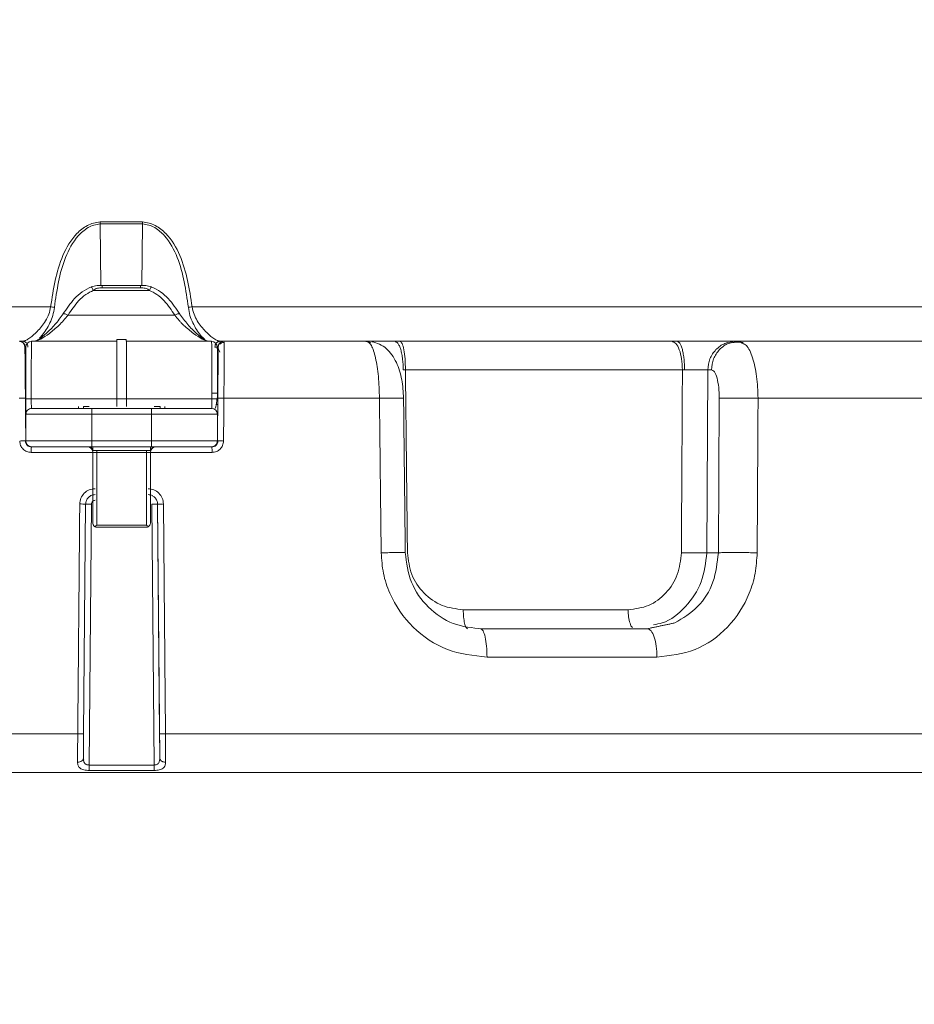
# Model space of a CAD drawing. Units: millimetres. Extents: x 7794 to 11846, y 6832 to 9737.
# Drawn here: x 10707 to 10754, y 9193 to 9245 of the extents above; entities that cross this region are included whole.
import ezdxf

# ---------------------------------------------------------------- set-up
doc = ezdxf.new("R2010")
doc.units = ezdxf.units.MM
doc.header["$PDSIZE"] = -1
doc.layers.add('Cotas', color=1, linetype='Continuous')
doc.dimstyles.new('ISO-25', dxfattribs={"dimtxt": 2.5, "dimasz": 2.5, "dimexe": 1.25, "dimexo": 0.625, "dimtad": 1, "dimtxsty": 'Standard', "dimcen": 2.5, "dimadec": 0, "dimazin": 0, "dimtfac": 1, "dimtmove": 0, "dimatfit": 3, "dimfxl": 0, "dimarcsym": 0})

# ---------------------------------------------------------------- blocks, each defined once
blk = doc.blocks.new('*D11')
at = {"layer": 'Cotas', "color": 0, "lineweight": -2}
for p, q in [((10447.886, 8749.447), (10447.886, 9444.005)), ((10962.886, 8749.447), (10962.886, 9444.005)), ((10450.386, 9443.005), (10960.386, 9443.005))]:
    blk.add_line(p, q, dxfattribs=at)
at = {"layer": 'Cotas', "color": 0}
for points in [[(10450.386, 9443.422), (10450.386, 9442.588), (10447.886, 9443.005)], [(10960.386, 9443.422), (10960.386, 9442.588), (10962.886, 9443.005)]]:
    blk.add_solid(points, dxfattribs=at)
at = {"layer": 'Defpoints', "color": 0}
for p in [(10962.886, 9443.005), (10447.886, 8748.447), (10962.886, 8748.447)]:
    blk.add_point(p, dxfattribs=at)
at = {"layer": 'Cotas', "color": 0, "insert": (10705.386, 9464.529), "char_height": 40, "attachment_point": 5}
blk.add_mtext('%%c 500 mm', dxfattribs=at)
blk = doc.blocks.new('*D15')
at = {"layer": 'Cotas', "color": 0, "lineweight": -2}
for p, q in [((10808.102, 9341.237), (10232.684, 9341.237)), ((10233.684, 9338.737), (10233.684, 8846.65)), ((10233.684, 8124.848), (10233.684, 8616.935)), ((10530.913, 8122.348), (10232.684, 8122.348))]:
    blk.add_line(p, q, dxfattribs=at)
at = {"layer": 'Cotas', "color": 0}
for points in [[(10233.268, 9338.737), (10234.101, 9338.737), (10233.684, 9341.237)], [(10233.268, 8124.848), (10234.101, 8124.848), (10233.684, 8122.348)]]:
    blk.add_solid(points, dxfattribs=at)
at = {"layer": 'Defpoints', "color": 0}
for p in [(10809.102, 9341.237), (10233.684, 8122.348), (10531.913, 8122.348)]:
    blk.add_point(p, dxfattribs=at)
at = {"layer": 'Cotas', "color": 0, "insert": (10233.684, 8731.793), "char_height": 40, "attachment_point": 5, "rotation": 90}
blk.add_mtext('995 mm', dxfattribs=at)

msp = doc.modelspace()

# ---------------------------------------------------------------- linework, layer by layer
at = {"color": 7, "linetype": 'Continuous', "lineweight": 0}
for p, q in [((10711.705, 9230.863), (10711.677, 9234.074)), ((10713.88, 9234.074), (10713.852, 9230.863)), ((10714.244, 9230.605), (10711.314, 9230.605)), ((10713.779, 9230.746), (10711.779, 9230.746)), ((10709.087, 9229.747), (10635.76, 9229.747)), ((10789.58, 9229.747), (10716.472, 9229.747)), ((10709.994, 9229.315), (10715.566, 9229.315)), ((10708.084, 9227.947), (10708.087, 9227.947)), ((10712.537, 9228.047), (10712.536, 9228.047)), ((10712.537, 9228.047), (10713.037, 9228.047)), ((10718.129, 9227.947), (10718.133, 9227.947)), ((10727.331, 9227.947), (10741.523, 9227.947)), ((10744.836, 9227.947), (10745.025, 9227.947)), ((10707.787, 9227.647), (10707.784, 9227.647)), ((10717.808, 9225.244), (10717.829, 9227.65)), ((10717.829, 9227.65), (10717.833, 9227.65)), ((10742.069, 9226.46), (10727.609, 9226.46)), ((10743.34, 9216.912), (10743.395, 9226.46)), ((10743.395, 9226.46), (10743.584, 9226.46)), ((10707.791, 9224.947), (10708.075, 9224.947)), ((10712.542, 9224.947), (10708.075, 9224.947)), ((10713.042, 9224.947), (10712.542, 9224.947)), ((10717.508, 9224.947), (10713.042, 9224.947)), ((10717.811, 9225.244), (10717.808, 9225.244)), ((10718.132, 9224.973), (10726.251, 9224.973)), ((10743.99, 9224.973), (10743.945, 9216.912)), ((10746.018, 9224.973), (10781.841, 9224.973)), ((10707.788, 9224.647), (10707.788, 9223.447)), ((10708.092, 9224.447), (10708.092, 9224.447)), ((10710.796, 9224.547), (10710.796, 9224.447)), ((10711.097, 9224.547), (10710.796, 9224.547)), ((10714.796, 9224.547), (10714.496, 9224.547)), ((10714.796, 9224.447), (10714.796, 9224.547)), ((10717.796, 9223.444), (10717.807, 9224.644)), ((10707.792, 9224.147), (10711.236, 9224.147)), ((10707.792, 9222.747), (10707.792, 9224.147)), ((10707.792, 9224.147), (10707.792, 9224.147)), ((10711.236, 9224.147), (10714.359, 9224.147)), ((10711.236, 9224.147), (10711.236, 9222.747)), ((10714.359, 9222.747), (10714.359, 9224.147)), ((10714.359, 9224.147), (10717.792, 9224.147)), ((10717.792, 9224.147), (10717.792, 9222.747)), ((10717.792, 9223.444), (10717.796, 9223.444)), ((10707.789, 9222.747), (10707.792, 9222.747)), ((10711.236, 9222.747), (10707.792, 9222.747)), ((10714.359, 9222.747), (10711.236, 9222.747)), ((10717.792, 9222.747), (10714.359, 9222.747)), ((10717.794, 9222.744), (10717.791, 9222.744)), ((10708.092, 9222.447), (10708.091, 9222.447)), ((10711.297, 9222.447), (10711.297, 9222.247)), ((10711.297, 9222.247), (10714.297, 9222.247)), ((10714.297, 9222.247), (10714.297, 9222.447)), ((10708.072, 9222.15), (10711.292, 9222.15)), ((10711.292, 9222.147), (10711.293, 9222.147)), ((10711.292, 9222.147), (10711.292, 9219.847)), ((10711.293, 9222.147), (10711.494, 9222.147)), ((10711.293, 9218.447), (10711.293, 9222.147)), ((10711.494, 9222.147), (10714.094, 9222.147)), ((10711.494, 9222.147), (10711.494, 9218.347)), ((10714.094, 9222.147), (10714.293, 9222.147)), ((10714.094, 9218.347), (10714.094, 9222.147)), ((10714.293, 9222.15), (10717.511, 9222.15)), ((10714.293, 9218.447), (10714.293, 9222.147)), ((10711.491, 9219.747), (10711.492, 9219.747)), ((10710.809, 9207.459), (10710.914, 9219.451)), ((10711.094, 9205.832), (10711.213, 9219.451)), ((10711.291, 9219.547), (10711.292, 9218.447)), ((10711.292, 9219.547), (10711.291, 9219.547)), ((10714.368, 9219.451), (10714.487, 9205.832)), ((10714.669, 9219.451), (10714.774, 9207.459)), ((10714.669, 9219.451), (10714.669, 9219.451)), ((10714.784, 9206.197), (10714.669, 9219.451)), ((10711.292, 9218.447), (10711.293, 9218.447)), ((10711.493, 9218.247), (10711.492, 9218.247)), ((10714.093, 9218.247), (10711.493, 9218.247)), ((10711.494, 9218.347), (10714.094, 9218.347)), ((10743.945, 9216.912), (10743.34, 9216.912)), ((10739.236, 9213.938), (10730.628, 9213.938)), ((10731.87, 9211.46), (10740.74, 9211.46)), ((10627.187, 9207.465), (10710.501, 9207.465)), ((10715.082, 9207.465), (10798.095, 9207.465))]:
    msp.add_line(p, q, dxfattribs=at)
at = {"color": 7, "linetype": 'Continuous', "lineweight": 0, "flags": 128}
for points in [[(10725.393, 9227.947), (10725.672, 9227.919), (10725.801, 9227.885)], [(10717.804, 9225.182), (10717.805, 9225.186), (10717.811, 9225.244)], [(10707.788, 9224.645), (10707.774, 9224.645), (10707.768, 9224.644)], [(10717.807, 9224.644), (10717.801, 9224.645), (10717.784, 9224.645), (10717.756, 9224.645), (10717.735, 9224.645)], [(10707.779, 9223.444), (10707.784, 9223.445), (10707.8, 9223.445)], [(10711.494, 9222.247), (10711.494, 9222.206), (10711.494, 9222.147)], [(10714.094, 9222.247), (10714.094, 9222.206), (10714.094, 9222.147)]]:
    msp.add_lwpolyline(points, dxfattribs=at)
at = {"color": 7, "linetype": 'Continuous', "lineweight": 0}
for centre, radius, start, end in [((10707.439, 9227.647), 0.3, 0.5, 68.532), ((10708.084, 9227.647), 0.3, 90, 180), ((10708.087, 9227.647), 0.3, 90, 180), ((10169.731, 9225.722), 542.811, 359.9182, 0.24541), ((10170.231, 9225.722), 542.811, 359.9182, 0.24541), ((10717.487, 9227.647), 0.3, 0.0002, 90), ((10707.61, 9216.252), 8.723, 88.9545, 91.0455), ((10782.582, 9224.847), 70.04, 179.9182, 180.24541), ((10783.082, 9224.847), 70.04, 179.9182, 180.24541), ((10717.973, 9216.188), 8.786, 88.9592, 91.0408), ((10708.092, 9224.147), 0.3, 90, 180), ((10715.911, 9224.222), 4.676, 177.2415, 180.9189), ((10710.388, 9224.222), 3.971, 358.9182, 3.2485), ((10717.492, 9224.147), 0.3, 360, 90), ((10708.089, 9222.747), 0.3, 180, 270), ((10708.092, 9222.747), 0.3, 180, 270), ((10715.911, 9222.672), 4.676, 179.0811, 182.7585), ((10710.388, 9222.672), 3.971, 356.7515, 1.0818), ((10717.492, 9222.747), 0.3, 270, 0), ((10717.491, 9222.747), 0.3, 291.2335, 359.5), ((10710.308, 9222.204), 2.236, 174.2371, 181.4036), ((10710.992, 9222.147), 0.3, 360, 90), ((10710.993, 9222.147), 0.3, 360, 90), ((10714.593, 9222.147), 0.3, 90, 180), ((10716.191, 9222.223), 1.322, 356.8048, 9.7441), ((10710.605, 9210.393), 9.064, 88.0524, 89.9949), ((10711.063, 9210.889), 8.563, 88.9978, 91.0022), ((10714.518, 9210.824), 8.629, 89.0026, 90.9974)]:
    msp.add_arc(centre, radius, start, end, dxfattribs=at)
for centre, major_axis, ratio, start_param, end_param in [((10711.492, 9218.447), (0.141, 0.142), 0.999176, 2.35537, 3.558066), ((10711.493, 9218.447), (0.142, -0.142), 0.998573, 3.927705, 4.950473), ((10714.093, 9218.447), (0.142, -0.142), 0.998573, 6.046529, 7.069297)]:
    msp.add_ellipse(centre, major_axis=major_axis, ratio=ratio, start_param=start_param, end_param=end_param, dxfattribs=at)
for points, knots in [([(10711.672, 9234.176), (10711.556, 9234.162), (10711.323, 9234.136), (10710.891, 9233.953), (10710.258, 9233.445), (10709.439, 9232.046), (10709.228, 9230.667), (10709.087, 9229.747)], [0, 0, 0, 0, 0.062671, 0.125387, 0.250468, 0.500277, 1, 1, 1, 1]), ([(10711.677, 9234.074), (10711.564, 9234.061), (10711.34, 9234.033), (10710.929, 9233.842), (10710.341, 9233.323), (10709.601, 9231.943), (10709.41, 9230.61), (10709.283, 9229.721)], [0, 0, 0, 0, 0.06263, 0.125318, 0.250348, 0.500166, 1, 1, 1, 1]), ([(10716.275, 9229.721), (10716.148, 9230.61), (10715.957, 9231.943), (10715.216, 9233.323), (10714.628, 9233.842), (10714.217, 9234.033), (10713.992, 9234.061), (10713.88, 9234.074)], [0, 0, 0, 0, 0.499835, 0.749654, 0.874685, 0.937372, 1, 1, 1, 1]), ([(10716.472, 9229.747), (10716.331, 9230.667), (10716.119, 9232.046), (10715.299, 9233.445), (10714.665, 9233.953), (10714.233, 9234.136), (10714, 9234.162), (10713.884, 9234.176)], [0, 0, 0, 0, 0.499724, 0.749534, 0.874616, 0.937331, 1, 1, 1, 1]), ([(10711.22, 9230.796), (10711.051, 9230.714), (10710.72, 9230.554), (10710.2, 9230.071), (10709.917, 9229.644), (10709.73, 9229.364)], [0, 0, 0, 0, 0.263234, 0.515115, 1, 1, 1, 1]), ([(10709.994, 9229.315), (10710.166, 9229.572), (10710.43, 9229.968), (10710.894, 9230.401), (10711.181, 9230.54), (10711.314, 9230.605)], [0, 0, 0, 0, 0.499922, 0.767992, 1, 1, 1, 1]), ([(10711.782, 9230.867), (10711.691, 9230.866), (10711.494, 9230.864), (10711.304, 9230.816), (10711.202, 9230.79)], [0, 0, 0, 0, 0.465237, 1, 1, 1, 1]), ([(10711.314, 9230.605), (10711.301, 9230.635), (10711.275, 9230.694), (10711.241, 9230.757), (10711.217, 9230.791), (10711.211, 9230.788), (10711.209, 9230.787)], [0, 0, 0, 0, 0.277778, 0.555394, 0.833147, 1, 1, 1, 1]), ([(10711.314, 9230.605), (10711.344, 9230.628), (10711.409, 9230.678), (10711.567, 9230.732), (10711.696, 9230.74), (10711.779, 9230.746)], [0, 0, 0, 0, 0.230619, 0.50094, 1, 1, 1, 1]), ([(10711.779, 9230.746), (10711.779, 9230.769), (10711.779, 9230.816), (10711.779, 9230.858), (10711.779, 9230.863), (10711.779, 9230.866)], [0, 0, 0, 0, 0.340939, 0.681877, 1, 1, 1, 1]), ([(10714.355, 9230.79), (10714.253, 9230.816), (10714.063, 9230.864), (10713.867, 9230.866), (10713.776, 9230.867)], [0, 0, 0, 0, 0.534571, 1, 1, 1, 1]), ([(10713.779, 9230.866), (10713.779, 9230.863), (10713.779, 9230.858), (10713.779, 9230.816), (10713.779, 9230.769), (10713.779, 9230.746)], [0, 0, 0, 0, 0.31812, 0.65906, 1, 1, 1, 1]), ([(10713.779, 9230.746), (10713.863, 9230.74), (10713.992, 9230.732), (10714.15, 9230.678), (10714.215, 9230.628), (10714.244, 9230.605)], [0, 0, 0, 0, 0.499059, 0.769327, 1, 1, 1, 1]), ([(10714.244, 9230.605), (10714.257, 9230.635), (10714.283, 9230.695), (10714.317, 9230.758), (10714.34, 9230.792), (10714.346, 9230.789), (10714.348, 9230.788)], [0, 0, 0, 0, 0.277994, 0.555822, 0.833781, 1, 1, 1, 1]), ([(10714.244, 9230.605), (10714.378, 9230.54), (10714.665, 9230.401), (10715.13, 9229.968), (10715.394, 9229.572), (10715.566, 9229.315)], [0, 0, 0, 0, 0.2321127, 0.5000815, 1, 1, 1, 1]), ([(10715.829, 9229.364), (10715.642, 9229.645), (10715.358, 9230.071), (10714.838, 9230.555), (10714.506, 9230.714), (10714.336, 9230.796)], [0, 0, 0, 0, 0.484875, 0.736758, 1, 1, 1, 1]), ([(10707.765, 9227.984), (10707.825, 9228.016), (10708.005, 9228.109), (10708.386, 9228.437), (10708.761, 9228.895), (10709.005, 9229.351), (10709.06, 9229.615), (10709.087, 9229.747)], [0, 0, 0, 0, 0.143141, 0.428584, 0.714025, 0.857137, 1, 1, 1, 1]), ([(10709.283, 9229.721), (10709.26, 9229.577), (10709.214, 9229.29), (10709, 9228.78), (10708.737, 9228.351), (10708.551, 9228.163), (10708.504, 9228.115)], [0, 0, 0, 0, 0.214011, 0.428242, 0.855457, 1, 1, 1, 1]), ([(10709.283, 9229.721), (10709.253, 9229.726), (10709.193, 9229.736), (10709.122, 9229.743), (10709.087, 9229.747)], [0, 0, 0, 0, 0.499951, 1, 1, 1, 1]), ([(10716.472, 9229.747), (10716.437, 9229.743), (10716.366, 9229.736), (10716.306, 9229.726), (10716.275, 9229.721)], [0, 0, 0, 0, 0.500003, 1, 1, 1, 1]), ([(10717.131, 9228.036), (10717.06, 9228.107), (10716.849, 9228.316), (10716.56, 9228.778), (10716.345, 9229.29), (10716.299, 9229.577), (10716.275, 9229.721)], [0, 0, 0, 0, 0.204952, 0.601999, 0.801101, 1, 1, 1, 1]), ([(10716.472, 9229.747), (10716.5, 9229.615), (10716.554, 9229.351), (10716.799, 9228.895), (10717.175, 9228.437), (10717.557, 9228.109), (10717.738, 9228.016), (10717.799, 9227.984)], [0, 0, 0, 0, 0.142863, 0.285976, 0.571416, 0.856859, 1, 1, 1, 1]), ([(10708.237, 9227.947), (10708.339, 9227.973), (10708.543, 9228.024), (10709.012, 9228.349), (10709.524, 9228.755), (10709.837, 9229.128), (10709.994, 9229.315)], [0, 0, 0, 0, 0.249455, 0.499535, 0.749865, 1, 1, 1, 1]), ([(10709.745, 9229.389), (10709.603, 9229.192), (10709.315, 9228.793), (10708.861, 9228.359), (10708.473, 9228.02), (10708.319, 9227.971), (10708.244, 9227.947)], [0, 0, 0, 0, 0.251962, 0.508471, 0.759254, 1, 1, 1, 1]), ([(10709.994, 9229.315), (10709.966, 9229.329), (10709.911, 9229.357), (10709.836, 9229.383), (10709.778, 9229.393), (10709.745, 9229.389), (10709.741, 9229.377), (10709.74, 9229.373)], [0, 0, 0, 0, 0.2268, 0.453599, 0.680399, 0.907198, 1, 1, 1, 1]), ([(10715.566, 9229.315), (10715.59, 9229.327), (10715.643, 9229.354), (10715.721, 9229.383), (10715.784, 9229.393), (10715.819, 9229.389), (10715.819, 9229.376), (10715.82, 9229.374)], [0, 0, 0, 0, 0.203083, 0.436506, 0.692755, 0.957484, 1, 1, 1, 1]), ([(10715.566, 9229.315), (10715.64, 9229.217), (10715.749, 9229.077), (10715.89, 9228.93), (10715.96, 9228.86), (10716, 9228.822), (10716.021, 9228.802), (10716.032, 9228.791), (10716.038, 9228.786), (10716.041, 9228.784), (10716.042, 9228.782), (10716.043, 9228.782), (10716.043, 9228.781), (10716.043, 9228.781), (10716.043, 9228.781), (10716.043, 9228.781), (10716.043, 9228.781), (10716.211, 9228.624), (10716.548, 9228.347), (10717.02, 9228.024), (10717.226, 9227.973), (10717.328, 9227.947)], [0, 0, 0, 0, 0.125251, 0.181354, 0.214331, 0.232052, 0.241221, 0.245882, 0.248232, 0.249412, 0.250003, 0.250299, 0.250447, 0.250521, 0.250558, 0.250576, 0.250586, 0.25059, 0.500771, 0.750698, 1, 1, 1, 1]), ([(10717.324, 9227.947), (10717.247, 9227.973), (10717.089, 9228.025), (10716.698, 9228.363), (10716.243, 9228.795), (10715.956, 9229.193), (10715.813, 9229.389)], [0, 0, 0, 0, 0.241146, 0.492048, 0.748391, 1, 1, 1, 1]), ([(10707.902, 9227.65), (10707.898, 9227.688), (10707.892, 9227.745), (10707.856, 9227.814), (10707.819, 9227.862), (10707.773, 9227.9), (10707.706, 9227.937), (10707.651, 9227.943), (10707.615, 9227.947)], [0, 0, 0, 0, 0.239688, 0.368562, 0.500114, 0.631649, 0.760475, 1, 1, 1, 1]), ([(10707.661, 9227.86), (10707.674, 9227.845), (10707.702, 9227.814), (10707.729, 9227.759), (10707.746, 9227.703), (10707.748, 9227.666), (10707.749, 9227.647)], [0, 0, 0, 0, 0.262855, 0.520188, 0.767141, 1, 1, 1, 1]), ([(10708.075, 9224.947), (10708.075, 9225.34), (10708.075, 9226.127), (10708.078, 9227.119), (10708.082, 9227.812), (10708.086, 9227.902), (10708.087, 9227.947)], [0, 0, 0, 0, 0.249981, 0.499989, 0.75, 1, 1, 1, 1]), ([(10712.537, 9227.947), (10712.538, 9227.914), (10712.539, 9227.848), (10712.54, 9227.33), (10712.541, 9226.569), (10712.542, 9225.726), (10712.542, 9225.168), (10712.542, 9224.947)], [0, 0, 0, 0, 0.214695, 0.42939, 0.644085, 0.858778, 1, 1, 1, 1]), ([(10717.487, 9227.947), (10717.49, 9227.902), (10717.496, 9227.812), (10717.502, 9227.119), (10717.507, 9226.127), (10717.508, 9225.34), (10717.508, 9224.947)], [0, 0, 0, 0, 0.25, 0.500011, 0.750019, 1, 1, 1, 1]), ([(10717.95, 9227.947), (10717.914, 9227.943), (10717.859, 9227.937), (10717.792, 9227.9), (10717.746, 9227.862), (10717.709, 9227.814), (10717.673, 9227.745), (10717.666, 9227.688), (10717.662, 9227.65)], [0, 0, 0, 0, 0.2395246, 0.3683511, 0.4998863, 0.631438, 0.7603123, 1, 1, 1, 1]), ([(10718.137, 9227.89), (10718.118, 9227.889), (10718.078, 9227.888), (10718.02, 9227.871), (10717.963, 9227.842), (10717.932, 9227.814), (10717.916, 9227.799)], [0, 0, 0, 0, 0.231613, 0.478335, 0.736221, 1, 1, 1, 1]), ([(10718.14, 9227.72), (10718.14, 9227.72), (10718.139, 9227.935), (10718.136, 9227.941), (10718.133, 9227.947)], [0, 0, 0, 0, 0.002797, 1, 1, 1, 1]), ([(10725.31, 9227.947), (10725.309, 9227.947), (10725.281, 9227.947), (10725.566, 9227.947), (10726.149, 9227.947), (10726.748, 9227.947), (10727.047, 9227.947)], [0, 0, 0, 0, 0.003932, 0.33596, 0.667989, 1, 1, 1, 1]), ([(10725.581, 9227.947), (10725.667, 9227.903), (10725.837, 9227.814), (10726.057, 9227.128), (10726.214, 9226.146), (10726.239, 9225.364), (10726.251, 9224.973)], [0, 0, 0, 0, 0.250007, 0.500011, 0.750008, 1, 1, 1, 1]), ([(10727.511, 9224.977), (10727.491, 9225.304), (10727.45, 9225.967), (10727.164, 9226.898), (10726.732, 9227.504), (10726.265, 9227.824), (10725.991, 9227.888), (10725.855, 9227.92)], [0, 0, 0, 0, 0.237168, 0.480866, 0.736845, 0.868772, 1, 1, 1, 1]), ([(10727.495, 9226.462), (10727.489, 9226.649), (10727.479, 9226.937), (10727.423, 9227.283), (10727.365, 9227.521), (10727.293, 9227.712), (10727.189, 9227.897), (10727.103, 9227.927), (10727.047, 9227.947)], [0, 0, 0, 0, 0.239632, 0.3685, 0.500057, 0.631605, 0.760449, 1, 1, 1, 1]), ([(10741.798, 9227.947), (10741.846, 9227.927), (10741.919, 9227.897), (10742.008, 9227.712), (10742.068, 9227.521), (10742.118, 9227.283), (10742.166, 9226.937), (10742.174, 9226.649), (10742.18, 9226.462)], [0, 0, 0, 0, 0.239551, 0.368395, 0.499943, 0.6315, 0.760368, 1, 1, 1, 1]), ([(10741.798, 9227.947), (10742.119, 9227.947), (10742.762, 9227.947), (10743.697, 9227.947), (10744.463, 9227.947), (10744.712, 9227.947), (10744.836, 9227.947)], [0, 0, 0, 0, 0.249995, 0.500005, 0.750012, 1, 1, 1, 1]), ([(10744.759, 9227.892), (10744.663, 9227.878), (10744.381, 9227.838), (10743.988, 9227.533), (10743.653, 9227.047), (10743.607, 9226.656), (10743.584, 9226.46)], [0, 0, 0, 0, 0.146513, 0.431009, 0.715504, 1, 1, 1, 1]), ([(10745.025, 9227.947), (10747.266, 9227.947), (10751.75, 9227.947), (10758.09, 9227.947), (10764.085, 9227.947), (10769.65, 9227.947), (10774.795, 9227.947), (10777.795, 9227.947), (10779.295, 9227.947)], [0, 0, 0, 0, 0.166639, 0.333325, 0.5, 0.666665, 0.833325, 1, 1, 1, 1]), ([(10707.769, 9224.973), (10707.766, 9225.325), (10707.76, 9226.029), (10707.751, 9226.913), (10707.744, 9227.53), (10707.743, 9227.61), (10707.742, 9227.65)], [0, 0, 0, 0, 0.249925, 0.499968, 0.750031, 1, 1, 1, 1]), ([(10707.791, 9224.947), (10707.791, 9225.302), (10707.791, 9226.012), (10707.79, 9226.889), (10707.789, 9227.417), (10707.788, 9227.489), (10707.788, 9227.506)], [0, 0, 0, 0, 0.301883, 0.603805, 0.905746, 1, 1, 1, 1]), ([(10717.787, 9227.647), (10717.788, 9227.607), (10717.789, 9227.526), (10717.79, 9226.902), (10717.791, 9226.009), (10717.791, 9225.301), (10717.791, 9224.947)], [0, 0, 0, 0, 0.250016, 0.500032, 0.750032, 1, 1, 1, 1]), ([(10717.832, 9227.447), (10717.831, 9227.276), (10717.829, 9226.935), (10717.822, 9226.023), (10717.816, 9225.323), (10717.813, 9224.973)], [0, 0, 0, 0, 0.333403, 0.66678, 1, 1, 1, 1]), ([(10717.835, 9227.57), (10717.837, 9227.566), (10717.84, 9227.559), (10717.891, 9227.447), (10717.919, 9227.387)], [0, 0, 0, 0, 0.459758, 1, 1, 1, 1]), ([(10718.132, 9224.973), (10718.135, 9225.362), (10718.14, 9226.14), (10718.143, 9227.152), (10718.141, 9227.531), (10718.14, 9227.72)], [0, 0, 0, 0, 0.333533, 0.667222, 1, 1, 1, 1]), ([(10746.018, 9224.973), (10746.003, 9225.365), (10745.975, 9226.148), (10745.745, 9227.12), (10745.471, 9227.734), (10745.27, 9227.816), (10745.199, 9227.844)], [0, 0, 0, 0, 0.282083, 0.564172, 0.846269, 1, 1, 1, 1]), ([(10742.18, 9226.462), (10742.308, 9226.463), (10742.565, 9226.466), (10742.939, 9226.467), (10743.246, 9226.465), (10743.345, 9226.462), (10743.395, 9226.46)], [0, 0, 0, 0, 0.2499955, 0.5000047, 0.7500119, 1, 1, 1, 1]), ([(10743.584, 9226.46), (10743.638, 9226.438), (10743.746, 9226.394), (10743.881, 9226.052), (10743.975, 9225.561), (10743.985, 9225.169), (10743.99, 9224.973)], [0, 0, 0, 0, 0.250029, 0.500042, 0.750031, 1, 1, 1, 1]), ([(10707.787, 9224.989), (10707.787, 9224.952), (10707.787, 9224.854), (10707.788, 9224.727), (10707.788, 9224.647)], [0, 0, 0, 0, 0.364962, 1, 1, 1, 1]), ([(10707.792, 9224.208), (10707.792, 9224.259), (10707.791, 9224.361), (10707.791, 9224.634), (10707.791, 9224.843), (10707.791, 9224.947)], [0, 0, 0, 0, 0.333361, 0.666715, 1, 1, 1, 1]), ([(10708.092, 9224.447), (10708.09, 9224.455), (10708.085, 9224.47), (10708.08, 9224.585), (10708.076, 9224.75), (10708.075, 9224.881), (10708.075, 9224.947)], [0, 0, 0, 0, 0.250009, 0.500032, 0.750044, 1, 1, 1, 1]), ([(10712.542, 9224.547), (10712.542, 9224.55), (10712.542, 9224.58), (10712.542, 9224.68), (10712.542, 9224.817), (10712.542, 9224.91), (10712.542, 9224.947)], [0, 0, 0, 0, 0.0423526, 0.4026718, 0.7629895, 1, 1, 1, 1]), ([(10717.508, 9224.947), (10717.508, 9224.881), (10717.507, 9224.75), (10717.504, 9224.585), (10717.498, 9224.47), (10717.494, 9224.455), (10717.492, 9224.447)], [0, 0, 0, 0, 0.249956, 0.499968, 0.749991, 1, 1, 1, 1]), ([(10717.791, 9224.947), (10717.787, 9224.947), (10717.779, 9224.947), (10717.715, 9224.947), (10717.62, 9224.947), (10717.545, 9224.947), (10717.508, 9224.947)], [0, 0, 0, 0, 0.23875, 0.497139, 0.757119, 1, 1, 1, 1]), ([(10717.527, 9225.244), (10717.602, 9225.244), (10717.771, 9225.244), (10717.795, 9225.244), (10717.808, 9225.244)], [0, 0, 0, 0, 0.44568, 1, 1, 1, 1]), ([(10717.667, 9224.445), (10717.681, 9224.469), (10717.712, 9224.52), (10717.747, 9224.699), (10717.762, 9224.862), (10717.77, 9224.947)], [0, 0, 0, 0, 0.2886298, 0.6316416, 1, 1, 1, 1]), ([(10717.788, 9224.977), (10717.788, 9224.977), (10717.799, 9225.013), (10717.807, 9225.086), (10717.809, 9225.15), (10717.811, 9225.182)], [0, 0, 0, 0, 0.0096346, 0.4898672, 1, 1, 1, 1]), ([(10717.807, 9224.644), (10717.807, 9224.723), (10717.809, 9224.88), (10717.81, 9225.079), (10717.811, 9225.217), (10717.811, 9225.235), (10717.811, 9225.244)], [0, 0, 0, 0, 0.249971, 0.499994, 0.75002, 1, 1, 1, 1]), ([(10727.507, 9224.976), (10727.51, 9224.977), (10727.515, 9224.978), (10727.436, 9224.98), (10727.29, 9224.98), (10727.08, 9224.98), (10726.823, 9224.978), (10726.544, 9224.976), (10726.347, 9224.974), (10726.251, 9224.973)], [0, 0, 0, 0, 0.139229, 0.285254, 0.434931, 0.584607, 0.730632, 0.869861, 1, 1, 1, 1]), ([(10746.018, 9224.973), (10745.926, 9224.974), (10745.736, 9224.976), (10745.424, 9224.978), (10745.099, 9224.98), (10744.782, 9224.98), (10744.496, 9224.98), (10744.264, 9224.978), (10744.089, 9224.976), (10744.023, 9224.974), (10743.99, 9224.973)], [0, 0, 0, 0, 0.115153, 0.23835, 0.367559, 0.5, 0.632441, 0.76165, 0.884847, 1, 1, 1, 1]), ([(10717.792, 9222.988), (10717.793, 9223.048), (10717.794, 9223.181), (10717.795, 9223.351), (10717.796, 9223.444)], [0, 0, 0, 0, 0.453515, 1, 1, 1, 1]), ([(10707.788, 9222.744), (10707.784, 9222.745), (10707.778, 9222.745), (10707.738, 9222.746), (10707.696, 9222.746), (10707.644, 9222.746), (10707.57, 9222.745), (10707.509, 9222.745), (10707.47, 9222.744)], [0, 0, 0, 0, 0.238577, 0.367794, 0.5, 0.632205, 0.761423, 1, 1, 1, 1]), ([(10707.47, 9222.744), (10707.48, 9222.666), (10707.499, 9222.51), (10707.639, 9222.313), (10707.838, 9222.176), (10707.994, 9222.159), (10708.072, 9222.15)], [0, 0, 0, 0, 0.249943, 0.499967, 0.750008, 1, 1, 1, 1]), ([(10708.086, 9222.429), (10708.044, 9222.434), (10707.96, 9222.443), (10707.855, 9222.516), (10707.781, 9222.621), (10707.771, 9222.704), (10707.766, 9222.745)], [0, 0, 0, 0, 0.251355, 0.501982, 0.751547, 1, 1, 1, 1]), ([(10717.794, 9222.744), (10717.789, 9222.707), (10717.783, 9222.65), (10717.745, 9222.58), (10717.695, 9222.518), (10717.613, 9222.464), (10717.536, 9222.448), (10717.497, 9222.447), (10717.494, 9222.447), (10717.494, 9222.447)], [0, 0, 0, 0, 0.23686, 0.36543, 0.500475, 0.750098, 0.980854, 0.997941, 1, 1, 1, 1]), ([(10717.816, 9222.745), (10717.811, 9222.704), (10717.802, 9222.621), (10717.728, 9222.516), (10717.622, 9222.443), (10717.538, 9222.434), (10717.497, 9222.429)], [0, 0, 0, 0, 0.248419, 0.497971, 0.748609, 1, 1, 1, 1]), ([(10717.511, 9222.15), (10717.589, 9222.159), (10717.746, 9222.176), (10717.944, 9222.313), (10718.084, 9222.51), (10718.103, 9222.666), (10718.113, 9222.744)], [0, 0, 0, 0, 0.249992, 0.500033, 0.750057, 1, 1, 1, 1]), ([(10718.113, 9222.744), (10718.073, 9222.745), (10718.013, 9222.745), (10717.939, 9222.746), (10717.887, 9222.746), (10717.845, 9222.746), (10717.805, 9222.745), (10717.798, 9222.745), (10717.794, 9222.744)], [0, 0, 0, 0, 0.2385768, 0.3677945, 0.5000002, 0.6322058, 0.7614234, 1, 1, 1, 1]), ([(10714.297, 9222.247), (10714.321, 9222.289), (10714.359, 9222.356), (10714.398, 9222.422), (10714.412, 9222.447)], [0, 0, 0, 0, 0.632746, 1, 1, 1, 1]), ([(10711.409, 9220.25), (10711.305, 9220.238), (10711.096, 9220.214), (10710.831, 9220.032), (10710.645, 9219.77), (10710.619, 9219.561), (10710.606, 9219.457)], [0, 0, 0, 0, 0.250026, 0.500019, 0.750003, 1, 1, 1, 1]), ([(10714.977, 9219.457), (10714.964, 9219.561), (10714.938, 9219.77), (10714.752, 9220.032), (10714.488, 9220.214), (10714.279, 9220.238), (10714.174, 9220.25)], [0, 0, 0, 0, 0.249997, 0.499981, 0.749974, 1, 1, 1, 1]), ([(10710.914, 9219.451), (10710.921, 9219.514), (10710.932, 9219.611), (10710.995, 9219.726), (10711.07, 9219.818), (10711.17, 9219.89), (10711.292, 9219.938), (10711.371, 9219.944), (10711.414, 9219.947)], [0, 0, 0, 0, 0.241276, 0.368519, 0.49981, 0.697993, 0.836118, 1, 1, 1, 1]), ([(10711.213, 9219.451), (10711.216, 9219.477), (10711.222, 9219.53), (10711.269, 9219.595), (10711.334, 9219.641), (10711.387, 9219.647), (10711.413, 9219.65)], [0, 0, 0, 0, 0.249994, 0.500001, 0.750004, 1, 1, 1, 1]), ([(10711.292, 9219.847), (10711.292, 9219.808), (10711.292, 9219.729), (10711.292, 9219.63), (10711.292, 9219.561), (10711.292, 9219.552), (10711.292, 9219.547)], [0, 0, 0, 0, 0.250004, 0.499991, 0.749986, 1, 1, 1, 1]), ([(10714.169, 9219.947), (10714.212, 9219.944), (10714.29, 9219.938), (10714.412, 9219.89), (10714.513, 9219.818), (10714.588, 9219.726), (10714.651, 9219.611), (10714.662, 9219.514), (10714.669, 9219.451)], [0, 0, 0, 0, 0.163913, 0.302049, 0.50019, 0.6315, 0.758749, 1, 1, 1, 1]), ([(10714.669, 9219.451), (10714.673, 9219.452), (10714.68, 9219.452), (10714.718, 9219.453), (10714.758, 9219.454), (10714.808, 9219.455), (10714.88, 9219.456), (10714.939, 9219.456), (10714.977, 9219.457)], [0, 0, 0, 0, 0.239138, 0.368181, 0.500054, 0.63192, 0.76094, 1, 1, 1, 1]), ([(10711.494, 9218.347), (10711.493, 9218.347), (10711.465, 9218.327), (10711.429, 9218.301), (10711.396, 9218.281), (10711.389, 9218.276)], [0, 0, 0, 0, 0.021756, 0.783151, 1, 1, 1, 1]), ([(10711.493, 9218.247), (10711.493, 9218.247), (10711.465, 9218.247), (10711.429, 9218.254), (10711.396, 9218.272), (10711.389, 9218.276)], [0, 0, 0, 0, 0.021756, 0.783151, 1, 1, 1, 1]), ([(10714.093, 9218.247), (10714.094, 9218.247), (10714.122, 9218.247), (10714.158, 9218.254), (10714.19, 9218.272), (10714.198, 9218.276)], [0, 0, 0, 0, 0.021756, 0.783151, 1, 1, 1, 1]), ([(10714.198, 9218.276), (10714.176, 9218.29), (10714.143, 9218.312), (10714.108, 9218.337), (10714.094, 9218.347), (10714.094, 9218.347)], [0, 0, 0, 0, 0.625258, 0.978267, 1, 1, 1, 1]), ([(10727.593, 9216.916), (10727.594, 9216.916), (10727.595, 9216.917), (10727.524, 9216.918), (10727.381, 9216.919), (10727.17, 9216.918), (10726.914, 9216.917), (10726.635, 9216.915), (10726.438, 9216.913), (10726.342, 9216.912)], [0, 0, 0, 0, 0.062168, 0.221263, 0.384331, 0.5474, 0.706495, 0.858194, 1, 1, 1, 1]), ([(10726.342, 9216.912), (10726.368, 9216.55), (10726.418, 9215.827), (10726.874, 9214.446), (10727.917, 9212.941), (10729.75, 9211.701), (10731.163, 9211.54), (10731.87, 9211.46)], [0, 0, 0, 0, 0.125422, 0.250853, 0.500514, 0.750245, 1, 1, 1, 1]), ([(10731.609, 9212.937), (10731.095, 9212.991), (10730.066, 9213.1), (10728.746, 9214.01), (10727.803, 9215.328), (10727.668, 9216.387), (10727.601, 9216.916)], [0, 0, 0, 0, 0.249308, 0.499424, 0.74979, 1, 1, 1, 1]), ([(10727.713, 9216.912), (10727.76, 9216.524), (10727.855, 9215.746), (10728.529, 9214.765), (10729.489, 9214.074), (10730.249, 9213.984), (10730.628, 9213.938)], [0, 0, 0, 0, 0.250033, 0.500052, 0.750042, 1, 1, 1, 1]), ([(10739.236, 9213.938), (10739.603, 9213.984), (10740.336, 9214.074), (10741.25, 9214.765), (10741.886, 9215.746), (10741.972, 9216.524), (10742.015, 9216.912)], [0, 0, 0, 0, 0.249958, 0.499948, 0.749967, 1, 1, 1, 1]), ([(10743.34, 9216.912), (10743.282, 9216.389), (10743.164, 9215.344), (10742.284, 9214.059), (10741.351, 9213.285), (10740.712, 9213.18), (10740.561, 9213.155)], [0, 0, 0, 0, 0.302103, 0.604216, 0.906335, 1, 1, 1, 1]), ([(10740.74, 9211.46), (10741.422, 9211.54), (10742.784, 9211.701), (10744.515, 9212.941), (10745.486, 9214.446), (10745.905, 9215.827), (10745.949, 9216.55), (10745.971, 9216.912)], [0, 0, 0, 0, 0.249755, 0.499486, 0.749147, 0.874578, 1, 1, 1, 1]), ([(10743.945, 9216.912), (10743.887, 9216.392), (10743.77, 9215.353), (10742.936, 9214.005), (10742.092, 9213.5), (10741.67, 9213.248)], [0, 0, 0, 0, 0.333278, 0.666623, 1, 1, 1, 1]), ([(10743.34, 9216.912), (10743.289, 9216.911), (10743.211, 9216.909), (10743.01, 9216.908), (10742.826, 9216.908), (10742.62, 9216.908), (10742.343, 9216.909), (10742.144, 9216.911), (10742.015, 9216.912)], [0, 0, 0, 0, 0.238136, 0.36751, 0.5, 0.63249, 0.761864, 1, 1, 1, 1]), ([(10743.945, 9216.912), (10743.977, 9216.913), (10744.044, 9216.915), (10744.218, 9216.917), (10744.451, 9216.918), (10744.735, 9216.919), (10745.052, 9216.918), (10745.377, 9216.917), (10745.689, 9216.915), (10745.879, 9216.913), (10745.971, 9216.912)], [0, 0, 0, 0, 0.115186, 0.238404, 0.367621, 0.500056, 0.632484, 0.761677, 0.884858, 1, 1, 1, 1]), ([(10739.46, 9213.01), (10739.454, 9213.014), (10739.405, 9213.04), (10739.329, 9213.227), (10739.252, 9213.546), (10739.241, 9213.808), (10739.236, 9213.938)], [0, 0, 0, 0, 0.049914, 0.366609, 0.683305, 1, 1, 1, 1]), ([(10710.501, 9207.465), (10710.499, 9207.203), (10710.496, 9206.798), (10710.494, 9206.302), (10710.493, 9206.089), (10710.492, 9205.98)], [0, 0, 0, 0, 0.470848, 0.728424, 1, 1, 1, 1]), ([(10710.809, 9207.459), (10710.805, 9207.46), (10710.799, 9207.46), (10710.76, 9207.461), (10710.72, 9207.462), (10710.671, 9207.463), (10710.599, 9207.464), (10710.54, 9207.464), (10710.501, 9207.465)], [0, 0, 0, 0, 0.2390838, 0.3681215, 0.5000013, 0.6318808, 0.7609179, 1, 1, 1, 1]), ([(10710.797, 9206.197), (10710.798, 9206.283), (10710.8, 9206.453), (10710.803, 9206.766), (10710.806, 9207.105), (10710.808, 9207.341), (10710.809, 9207.459)], [0, 0, 0, 0, 0.2500015, 0.5000039, 0.7500046, 1, 1, 1, 1]), ([(10715.082, 9207.465), (10715.044, 9207.464), (10714.985, 9207.464), (10714.913, 9207.463), (10714.863, 9207.462), (10714.823, 9207.461), (10714.785, 9207.46), (10714.778, 9207.46), (10714.774, 9207.459)], [0, 0, 0, 0, 0.239082, 0.368119, 0.499999, 0.631878, 0.760916, 1, 1, 1, 1]), ([(10714.774, 9207.459), (10714.775, 9207.341), (10714.777, 9207.105), (10714.78, 9206.766), (10714.782, 9206.453), (10714.783, 9206.283), (10714.784, 9206.197)], [0, 0, 0, 0, 0.249995, 0.499996, 0.749998, 1, 1, 1, 1]), ([(10715.09, 9205.98), (10715.09, 9206.089), (10715.089, 9206.302), (10715.087, 9206.798), (10715.084, 9207.203), (10715.082, 9207.465)], [0, 0, 0, 0, 0.27157, 0.529144, 1, 1, 1, 1]), ([(10710.797, 9206.197), (10710.792, 9206.168), (10710.783, 9206.11), (10710.712, 9206.038), (10710.611, 9205.988), (10710.532, 9205.982), (10710.492, 9205.98)], [0, 0, 0, 0, 0.25, 0.500001, 0.750001, 1, 1, 1, 1]), ([(10710.492, 9205.98), (10710.497, 9205.918), (10710.506, 9205.794), (10710.594, 9205.679), (10710.708, 9205.612), (10710.819, 9205.577), (10710.948, 9205.555), (10711.044, 9205.552), (10711.091, 9205.55)], [0, 0, 0, 0, 0.249829, 0.499354, 0.627812, 0.749794, 0.874923, 1, 1, 1, 1]), ([(10711.094, 9205.832), (10711.067, 9205.833), (10711.015, 9205.836), (10710.946, 9205.859), (10710.889, 9205.895), (10710.835, 9205.959), (10710.801, 9206.061), (10710.798, 9206.152), (10710.797, 9206.197)], [0, 0, 0, 0, 0.125019, 0.247104, 0.370741, 0.500254, 0.749953, 1, 1, 1, 1]), ([(10711.094, 9205.832), (10711.093, 9205.802), (10711.093, 9205.74), (10711.092, 9205.655), (10711.092, 9205.587), (10711.091, 9205.562), (10711.091, 9205.55)], [0, 0, 0, 0, 0.244223, 0.500448, 0.756433, 1, 1, 1, 1]), ([(10714.784, 9206.197), (10714.783, 9206.152), (10714.78, 9206.061), (10714.746, 9205.959), (10714.692, 9205.895), (10714.635, 9205.859), (10714.565, 9205.836), (10714.513, 9205.833), (10714.487, 9205.832)], [0, 0, 0, 0, 0.2500482, 0.4997486, 0.6292838, 0.7529291, 0.8750066, 1, 1, 1, 1]), ([(10714.487, 9205.832), (10714.487, 9205.802), (10714.487, 9205.74), (10714.488, 9205.655), (10714.488, 9205.587), (10714.488, 9205.562), (10714.489, 9205.55)], [0, 0, 0, 0, 0.244223, 0.500448, 0.756433, 1, 1, 1, 1]), ([(10714.489, 9205.55), (10714.536, 9205.552), (10714.632, 9205.555), (10714.761, 9205.577), (10714.872, 9205.612), (10714.987, 9205.679), (10715.075, 9205.794), (10715.085, 9205.918), (10715.09, 9205.98)], [0, 0, 0, 0, 0.125077, 0.250206, 0.372232, 0.500646, 0.750171, 1, 1, 1, 1]), ([(10714.784, 9206.197), (10714.788, 9206.169), (10714.795, 9206.126), (10714.834, 9206.075), (10714.874, 9206.04), (10714.923, 9206.012), (10714.993, 9205.986), (10715.052, 9205.982), (10715.09, 9205.98)], [0, 0, 0, 0, 0.239873, 0.369007, 0.500812, 0.632498, 0.76129, 1, 1, 1, 1])]:
    msp.add_open_spline(points, degree=3, knots=knots, dxfattribs=at)
for points, degree in [([(10713.884, 9234.176), (10711.672, 9234.176)], 1), ([(10711.677, 9234.074), (10711.672, 9234.176)], 1), ([(10711.677, 9234.074), (10713.88, 9234.074)], 1), ([(10713.88, 9234.074), (10713.884, 9234.176)], 1), ([(10713.784, 9230.867), (10711.774, 9230.867)], 1), ([(10707.742, 9227.65), (10707.737, 9227.689), (10707.727, 9227.767), (10707.658, 9227.865), (10707.559, 9227.934), (10707.481, 9227.943), (10707.442, 9227.947)], 3), ([(10707.483, 9227.947), (10707.615, 9227.947)], 1), ([(10707.615, 9227.947), (10707.765, 9227.984)], 1), ([(10708.087, 9227.947), (10712.537, 9227.947)], 1), ([(10713.037, 9227.947), (10717.487, 9227.947)], 1), ([(10717.799, 9227.984), (10717.95, 9227.947)], 1), ([(10717.829, 9227.65), (10717.834, 9227.689), (10717.844, 9227.767), (10717.913, 9227.865), (10718.012, 9227.934), (10718.09, 9227.943), (10718.129, 9227.947)], 3), ([(10718.133, 9227.947), (10718.093, 9227.943), (10718.015, 9227.934), (10717.916, 9227.865), (10717.847, 9227.767), (10717.837, 9227.689), (10717.833, 9227.65)], 3), ([(10717.95, 9227.947), (10718.129, 9227.947)], 1), ([(10718.133, 9227.947), (10725.581, 9227.947)], 1), ([(10727.047, 9227.947), (10727.331, 9227.947)], 1), ([(10727.609, 9226.46), (10727.604, 9226.655), (10727.595, 9227.044), (10727.531, 9227.534), (10727.44, 9227.878), (10727.368, 9227.924), (10727.331, 9227.947)], 3), ([(10741.523, 9227.947), (10741.798, 9227.947)], 1), ([(10741.523, 9227.947), (10741.594, 9227.924), (10741.736, 9227.878), (10741.916, 9227.534), (10742.042, 9227.044), (10742.06, 9226.655), (10742.069, 9226.46)], 3), ([(10743.395, 9226.46), (10743.418, 9226.655), (10743.464, 9227.046), (10743.798, 9227.537), (10744.273, 9227.88), (10744.649, 9227.925), (10744.836, 9227.947)], 3), ([(10745.025, 9227.947), (10744.759, 9227.892)], 1), ([(10745.234, 9227.889), (10744.859, 9227.913)], 1), ([(10745.199, 9227.844), (10745.025, 9227.947)], 1), ([(10707.661, 9227.836), (10707.758, 9227.759)], 1), ([(10707.78, 9227.65), (10707.739, 9227.65)], 1), ([(10707.788, 9227.506), (10707.787, 9227.647)], 1), ([(10717.662, 9227.65), (10717.829, 9227.65)], 1), ([(10717.833, 9227.65), (10717.832, 9227.447)], 1), ([(10727.495, 9226.462), (10727.609, 9226.46)], 1), ([(10727.609, 9226.46), (10727.713, 9216.912)], 1), ([(10742.015, 9216.912), (10742.069, 9226.46)], 1), ([(10742.069, 9226.46), (10742.18, 9226.462)], 1), ([(10707.788, 9222.744), (10707.769, 9224.973)], 1), ([(10717.813, 9224.973), (10717.794, 9222.744)], 1), ([(10718.113, 9222.744), (10718.132, 9224.973)], 1), ([(10726.251, 9224.973), (10726.342, 9216.912)], 1), ([(10727.601, 9216.916), (10727.511, 9224.977)], 1), ([(10745.971, 9216.912), (10746.018, 9224.973)], 1), ([(10707.792, 9224.147), (10707.797, 9224.186), (10707.806, 9224.265), (10707.875, 9224.364), (10707.974, 9224.434), (10708.053, 9224.443), (10708.092, 9224.447)], 3), ([(10711.241, 9224.447), (10710.827, 9224.447), (10709.999, 9224.447), (10708.961, 9224.447), (10708.235, 9224.447), (10708.14, 9224.447), (10708.092, 9224.447)], 3), ([(10710.546, 9224.547), (10710.546, 9224.447)], 1), ([(10714.353, 9224.447), (10711.241, 9224.447)], 1), ([(10714.353, 9224.447), (10714.767, 9224.447), (10715.594, 9224.447), (10716.63, 9224.447), (10717.353, 9224.447), (10717.446, 9224.447), (10717.492, 9224.447)], 3), ([(10715.046, 9224.447), (10715.046, 9224.547)], 1), ([(10707.792, 9224.147), (10707.792, 9224.208)], 1), ([(10707.788, 9223.447), (10707.788, 9223.355), (10707.788, 9223.172), (10707.788, 9222.941), (10707.788, 9222.779), (10707.788, 9222.758), (10707.789, 9222.747)], 3), ([(10711.241, 9222.447), (10710.827, 9222.447), (10709.999, 9222.447), (10708.961, 9222.447), (10708.235, 9222.447), (10708.14, 9222.447), (10708.092, 9222.447)], 3), ([(10711.181, 9222.447), (10711.297, 9222.247)], 1), ([(10714.353, 9222.447), (10711.241, 9222.447)], 1), ([(10717.492, 9222.447), (10717.446, 9222.447), (10717.353, 9222.447), (10716.63, 9222.447), (10715.594, 9222.447), (10714.767, 9222.447), (10714.353, 9222.447)], 3), ([(10710.606, 9219.457), (10710.501, 9207.465)], 1), ([(10715.082, 9207.465), (10714.977, 9219.457)], 1), ([(10711.492, 9218.247), (10711.42, 9218.26)], 1), ([(10730.628, 9213.938), (10730.632, 9213.808), (10730.639, 9213.548), (10730.691, 9213.22), (10730.764, 9212.992), (10730.822, 9212.962), (10730.851, 9212.947)], 3), ([(10741.67, 9213.248), (10740.247, 9212.947)], 1), ([(10731.87, 9211.46), (10731.865, 9211.655), (10731.854, 9212.046), (10731.776, 9212.537), (10731.665, 9212.88), (10731.577, 9212.925), (10731.533, 9212.947)], 3), ([(10731.533, 9212.947), (10740.247, 9212.947)], 1), ([(10740.247, 9212.947), (10740.312, 9212.925), (10740.44, 9212.88), (10740.602, 9212.537), (10740.717, 9212.046), (10740.732, 9211.655), (10740.74, 9211.46)], 3), ([(10710.816, 9206.092), (10710.775, 9206.119)], 1), ([(10714.487, 9205.832), (10711.094, 9205.832)], 1), ([(10714.806, 9206.119), (10714.765, 9206.093)], 1), ([(10629.187, 9205.447), (10629.269, 9205.447), (10629.432, 9205.447), (10630.693, 9205.447), (10632.686, 9205.447), (10635.465, 9205.447), (10638.983, 9205.447), (10643.212, 9205.447), (10648.109, 9205.447), (10653.628, 9205.447), (10659.716, 9205.447), (10666.314, 9205.447), (10673.359, 9205.447), (10680.781, 9205.447), (10688.511, 9205.447), (10696.474, 9205.447), (10704.593, 9205.447), (10712.789, 9205.447), (10720.985, 9205.447), (10729.1, 9205.447), (10737.057, 9205.447), (10744.779, 9205.447), (10752.192, 9205.447), (10759.224, 9205.447), (10765.808, 9205.447), (10771.88, 9205.447), (10777.382, 9205.447), (10782.261, 9205.447), (10786.47, 9205.447), (10789.967, 9205.447), (10792.723, 9205.447), (10794.693, 9205.447), (10795.931, 9205.447), (10796.079, 9205.447), (10796.152, 9205.447)], 3), ([(10711.091, 9205.55), (10714.489, 9205.55)], 1)]:
    msp.add_open_spline(points, degree=degree, dxfattribs=at)

# ---------------------------------------------------------------- dimensions: what is measured, and where the dimension line sits
at = {"layer": 'Cotas'}
dim = msp.add_linear_dim(base=(10962.886, 9443.005), p1=(10447.886, 8748.447), p2=(10962.886, 8748.447), text='%%c 500 mm', dimstyle='ISO-25', override={"dimtxt": 40, "dimexe": 1, "dimexo": 1, "dimgap": 1.524, "dimtih": 1, "dimtoh": 1, "dimlfac": 1, "dimzin": 0, "dimtzin": 0}, dxfattribs=at)
dim.commit()
dim.dimension.update_dxf_attribs({"geometry": '*D11', "text_midpoint": (10705.386, 9464.529)})
dim = msp.add_linear_dim(base=(10233.684, 8122.348), p1=(10809.102, 9341.237), p2=(10531.913, 8122.348), angle=90, text='995 mm', dimstyle='ISO-25', override={"dimtxt": 40, "dimexe": 1, "dimexo": 1, "dimgap": 1.524, "dimtih": 1, "dimtoh": 1, "dimlfac": 1, "dimzin": 0, "dimtzin": 0}, dxfattribs=at)
dim.commit()
dim.dimension.update_dxf_attribs({"geometry": '*D15', "text_midpoint": (10233.684, 8731.793), "text_rotation": 90})

doc.saveas('drawing.dxf')
